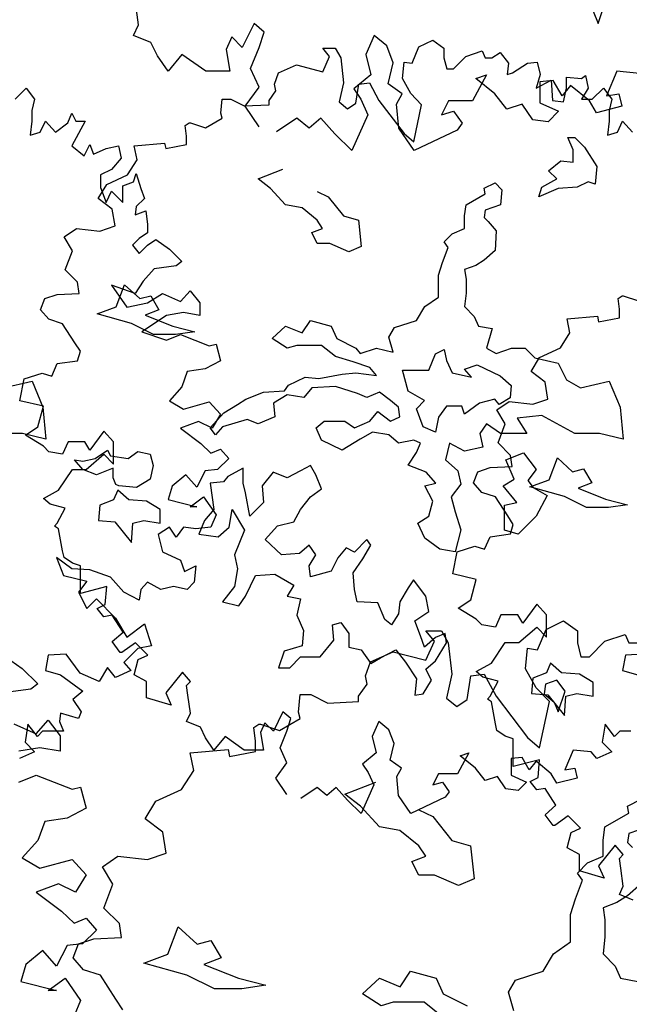
# Model space of a CAD drawing. Units: metres. Extents: x 1761 to 2047, y 612 to 799.
# Drawn here: x 1854 to 1860, y 621 to 631 of the extents above; entities that cross this region are included whole.
import ezdxf

# ---------------------------------------------------------------- set-up
doc = ezdxf.new("R2010")
doc.units = ezdxf.units.M
for name, color, linetype in [('BLUE', 5, 'Continuous'), ('G', 76, 'Continuous'), ('G1', 112, 'Continuous')]:
    doc.layers.add(name, color=color, linetype=linetype)

# ---------------------------------------------------------------- blocks, each defined once
blk = doc.blocks.new('TREE-2')
at = {"layer": 'G1'}
for p, q in [((6.231, 0.158), (6.412, 0.246)), ((6.412, 0.246), (6.557, 0.143)), ((4.981, 0.143), (5.142, 0.143)), ((5.069, 0.034), (4.981, 0.143)), ((5.142, 0.143), (5.214, 0.018)), ((6.142, -0.054), (6.231, 0.158)), ((6.557, 0.143), (6.557, 0.018)), ((6.842, 0.034), (7.055, 0.106)), ((7.055, 0.106), (7.091, 0.018)), ((4.981, -0.163), (5.069, 0.034)), ((5.214, 0.018), (5.251, -0.309)), ((6.557, 0.018), (6.593, -0.127)), ((6.682, -0.127), (6.842, 0.034)), ((7.091, 0.018), (7.179, 0.018)), ((4.405, -0.179), (4.639, -0.075)), ((4.639, -0.075), (4.981, -0.163)), ((6.018, -0.252), (6.039, -0.039)), ((6.039, -0.039), (6.142, -0.054)), ((4.354, -0.324), (4.405, -0.179)), ((6.593, -0.127), (6.682, -0.127)), ((6.127, -0.449), (6.018, -0.252)), ((4.369, -0.412), (4.354, -0.324)), ((5.251, -0.309), (5.194, -0.558)), ((5.411, -0.573), (5.448, -0.324)), ((5.448, -0.324), (5.588, -0.309)), ((5.588, -0.309), (5.712, -0.537)), ((4.281, -0.537), (4.369, -0.412)), ((6.267, -0.594), (6.127, -0.449)), ((3.654, -0.703), (3.674, -0.521)), ((3.674, -0.521), (3.783, -0.521)), ((3.783, -0.521), (3.96, -0.609)), ((3.96, -0.609), (4.281, -0.594)), ((4.281, -0.594), (4.281, -0.537)), ((5.194, -0.558), (5.302, -0.646)), ((5.302, -0.646), (5.411, -0.573)), ((5.712, -0.537), (6.039, -0.967)), ((6.163, -1.076), (6.267, -0.594)), ((3.674, -0.77), (3.654, -0.703)), ((3.457, -0.895), (3.674, -0.77)), ((3.192, -0.864), (3.244, -0.827)), ((3.208, -1.004), (3.192, -0.864)), ((3.244, -0.827), (3.26, -0.827)), ((3.26, -0.827), (3.457, -0.895)), ((3.208, -1.113), (3.208, -1.004)), ((6.039, -0.967), (6.163, -1.076)), ((2.529, -1.128), (2.923, -1.092)), ((2.923, -1.092), (2.938, -1.164)), ((2.938, -1.164), (3.208, -1.113)), ((2.565, -1.31), (2.529, -1.128)), ((2.44, -1.507), (2.565, -1.31)), ((4.139, -1.558), (4.461, -1.433)), ((2.171, -1.631), (2.44, -1.507)), ((2.062, -1.813), (2.171, -1.631)), ((4.3, -1.683), (4.139, -1.558)), ((7.079, -1.68), (7.222, -1.61)), ((4.498, -1.896), (4.3, -1.683)), ((4.909, -1.72), (5.053, -1.79)), ((7.094, -1.753), (7.079, -1.68)), ((2.243, -1.953), (2.062, -1.813)), ((5.053, -1.79), (5.251, -2.04)), ((6.844, -1.896), (7.094, -1.753)), ((4.711, -1.933), (4.498, -1.896)), ((4.909, -2.095), (4.711, -1.933)), ((6.826, -2.04), (6.844, -1.896)), ((7.292, -1.896), (7.094, -1.966)), ((2.28, -2.171), (2.243, -1.953)), ((5.251, -2.04), (5.446, -2.095)), ((6.826, -2.201), (6.826, -2.04)), ((7.094, -1.966), (7.079, -2.058)), ((4.979, -2.201), (4.909, -2.095)), ((5.446, -2.095), (5.482, -2.436)), ((7.079, -2.058), (7.13, -2.11)), ((1.616, -2.311), (1.777, -2.202)), ((1.777, -2.202), (2.083, -2.238)), ((2.083, -2.238), (2.28, -2.171)), ((4.836, -2.256), (4.979, -2.201)), ((6.664, -2.271), (6.826, -2.201)), ((1.725, -2.492), (1.616, -2.311)), ((4.909, -2.399), (4.836, -2.256)), ((6.558, -2.378), (6.664, -2.271)), ((10.316, -2.347), (10.492, -2.472)), ((5.071, -2.399), (4.909, -2.399)), ((5.321, -2.506), (5.071, -2.399)), ((5.482, -2.436), (5.321, -2.506)), ((6.539, -2.646), (6.612, -2.451)), ((6.612, -2.451), (6.558, -2.378)), ((1.632, -2.741), (1.725, -2.492)), ((7.222, -2.488), (7.079, -2.613)), ((10.492, -2.472), (10.653, -2.632)), ((6.487, -2.808), (6.539, -2.646)), ((7.079, -2.613), (6.969, -2.683)), ((10.653, -2.632), (10.581, -2.689)), ((1.792, -2.902), (1.632, -2.741)), ((6.969, -2.683), (6.826, -2.738)), ((6.826, -2.738), (6.844, -2.863)), ((10.581, -2.689), (10.295, -2.726)), ((6.487, -3.094), (6.487, -2.808)), ((6.844, -2.863), (6.844, -3.042)), ((1.813, -3.047), (1.792, -2.902)), ((2.295, -3.222), (2.402, -2.936)), ((2.402, -2.936), (2.6, -3.116)), ((1.367, -3.115), (1.528, -3.063)), ((1.528, -3.063), (1.813, -3.047)), ((6.844, -3.042), (6.826, -3.219)), ((10.404, -3.047), (10.638, -3.151)), ((10.638, -3.151), (10.762, -3.011)), ((10.762, -3.011), (10.887, -3.172)), ((1.31, -3.26), (1.367, -3.115)), ((2.6, -3.116), (2.743, -3.079)), ((2.743, -3.079), (2.85, -3.259)), ((6.308, -3.219), (6.487, -3.094)), ((10.887, -3.172), (10.887, -3.333)), ((1.419, -3.384), (1.31, -3.26)), ((2.046, -3.314), (2.295, -3.222)), ((2.85, -3.259), (2.67, -3.329)), ((6.201, -3.399), (6.308, -3.219)), ((6.826, -3.219), (6.951, -3.347)), ((2.493, -3.439), (2.046, -3.314)), ((2.67, -3.329), (3.03, -3.472)), ((6.951, -3.347), (7.005, -3.472)), ((10.674, -3.296), (10.456, -3.333)), ((10.887, -3.333), (10.674, -3.296)), ((1.595, -3.441), (1.419, -3.384)), ((1.756, -3.69), (1.595, -3.441)), ((2.78, -3.582), (2.493, -3.439)), ((3.03, -3.472), (3.316, -3.545)), ((4.321, -3.634), (4.498, -3.472)), ((4.498, -3.472), (4.714, -3.561)), ((4.714, -3.561), (4.821, -3.399)), ((4.821, -3.399), (5.089, -3.472)), ((5.089, -3.472), (5.162, -3.634)), ((5.915, -3.49), (6.201, -3.399)), ((7.005, -3.472), (7.185, -3.506)), ((3.066, -3.582), (2.78, -3.582)), ((3.316, -3.545), (3.066, -3.582)), ((5.842, -3.615), (5.915, -3.49)), ((10.456, -3.654), (10.638, -3.582)), ((10.638, -3.582), (11.011, -3.727)), ((4.516, -3.759), (4.321, -3.634)), ((5.162, -3.634), (5.412, -3.759)), ((5.896, -3.81), (5.842, -3.615)), ((1.829, -3.799), (1.756, -3.69)), ((4.641, -3.722), (4.516, -3.759)), ((4.964, -3.722), (4.641, -3.722)), ((5.144, -3.865), (4.964, -3.722)), ((11.011, -3.727), (11.099, -3.706)), ((11.099, -3.706), (11.156, -3.924)), ((11.156, -3.924), (10.959, -4.028)), ((10.726, -4.064), (10.653, -4.261)), ((10.959, -4.028), (10.726, -4.064)), ((10.653, -4.261), (10.492, -4.443)), ((10.492, -4.443), (10.674, -4.551)), ((10.674, -4.551), (11.011, -4.458)), ((11.011, -4.458), (11.156, -4.619)), ((11.156, -4.619), (11.047, -4.8)), ((10.871, -4.712), (10.638, -4.8)), ((10.638, -4.8), (10.902, -4.998)), ((11.047, -4.8), (10.871, -4.712)), ((10.902, -4.998), (11.032, -5.122)), ((11.032, -5.122), (11.156, -5.07)), ((11.156, -5.07), (11.265, -5.195)), ((11.265, -5.195), (11.12, -5.335)), ((10.705, -5.407), (10.529, -5.553)), ((10.85, -5.568), (10.705, -5.407)), ((10.959, -5.355), (10.85, -5.568)), ((11.12, -5.335), (10.959, -5.355)), ((10.529, -5.553), (10.477, -5.729)), ((10.477, -5.729), (10.85, -5.822)), ((10.762, -5.822), (10.938, -5.693)), ((10.938, -5.693), (11.099, -5.926)), ((10.85, -5.822), (10.762, -5.822)), ((11.099, -5.926), (11.032, -6.087)), ((3.26, -8.504), (3.229, -8.271)), ((8.041, -8.489), (8.133, -8.218)), ((7.989, -8.361), (8.041, -8.489)), ((4.463, -8.488), (4.338, -8.737)), ((4.566, -8.577), (4.463, -8.488)), ((3.208, -8.613), (3.26, -8.504)), ((4.514, -8.737), (4.566, -8.577)), ((3.389, -8.685), (3.208, -8.613)), ((3.457, -8.826), (3.389, -8.685)), ((4.229, -8.628), (4.172, -8.758)), ((4.338, -8.737), (4.229, -8.628)), ((5.712, -8.613), (5.624, -8.81)), ((5.842, -8.722), (5.712, -8.613)), ((4.172, -8.758), (4.208, -8.986)), ((4.426, -8.955), (4.514, -8.737)), ((5.909, -8.898), (5.842, -8.722)), ((3.566, -8.986), (3.457, -8.826)), ((3.711, -8.81), (3.566, -8.986)), ((3.96, -8.986), (3.711, -8.81)), ((5.624, -8.81), (5.676, -9.023)), ((5.857, -9.116), (5.909, -8.898)), ((4.208, -8.986), (3.96, -8.986)), ((4.514, -9.152), (4.426, -8.955)), ((8.237, -8.986), (8.128, -9.24)), ((8.47, -9.007), (8.237, -8.986)), ((5.676, -9.023), (5.499, -9.168)), ((6.002, -9.22), (5.857, -9.116)), ((6.879, -9.023), (6.733, -9.292)), ((6.77, -9.059), (6.879, -9.023)), ((6.967, -9.22), (6.77, -9.059)), ((7.573, -9.08), (7.433, -9.095)), ((7.433, -9.095), (7.433, -9.313)), ((7.667, -9.24), (7.573, -9.08)), ((4.369, -9.349), (4.514, -9.152)), ((5.499, -9.168), (5.572, -9.277)), ((7.755, -9.132), (7.667, -9.24)), ((7.952, -9.292), (7.755, -9.132)), ((5.572, -9.277), (5.645, -9.438)), ((5.945, -9.329), (6.002, -9.22)), ((6.485, -9.292), (6.412, -9.438)), ((6.733, -9.292), (6.485, -9.292)), ((7.091, -9.381), (6.967, -9.22)), ((7.433, -9.313), (7.63, -9.401)), ((8.024, -9.417), (7.952, -9.292)), ((8.128, -9.24), (8.258, -9.22)), ((8.258, -9.22), (8.289, -9.349)), ((4.514, -9.562), (4.369, -9.349)), ((5.966, -9.578), (5.945, -9.329)), ((6.412, -9.438), (6.536, -9.401)), ((6.536, -9.401), (6.625, -9.526)), ((7.252, -9.329), (7.091, -9.381)), ((7.361, -9.489), (7.252, -9.329)), ((7.63, -9.401), (7.522, -9.51)), ((8.289, -9.349), (8.024, -9.417)), ((4.908, -9.474), (4.696, -9.614)), ((5.033, -9.578), (4.908, -9.474)), ((5.157, -9.474), (5.033, -9.578)), ((5.302, -9.635), (5.157, -9.474)), ((5.645, -9.438), (5.479, -9.811)), ((6.625, -9.526), (6.573, -9.598)), ((7.522, -9.51), (7.361, -9.489)), ((6.127, -9.811), (5.966, -9.578)), ((6.573, -9.598), (6.127, -9.811)), ((5.479, -9.811), (5.302, -9.635))]:
    blk.add_line(p, q, dxfattribs=at)

msp = doc.modelspace()

# ---------------------------------------------------------------- linework, layer by layer
at = {"layer": 'G'}
for p, q in [((1857.942, 630.831), (1858.087, 630.901)), ((1858.087, 630.901), (1858.203, 630.818)), ((1856.942, 630.818), (1857.071, 630.818)), ((1857.013, 630.731), (1856.942, 630.818)), ((1857.071, 630.818), (1857.129, 630.719)), ((1857.872, 630.661), (1857.942, 630.831)), ((1858.203, 630.818), (1858.203, 630.719)), ((1858.432, 630.731), (1858.602, 630.789)), ((1858.602, 630.789), (1858.631, 630.719)), ((1858.701, 630.719), (1858.788, 630.773)), ((1858.788, 630.773), (1858.875, 630.661)), ((1856.942, 630.573), (1857.013, 630.731)), ((1857.129, 630.719), (1857.158, 630.457)), ((1857.772, 630.503), (1857.789, 630.673)), ((1857.789, 630.673), (1857.872, 630.661)), ((1858.203, 630.719), (1858.232, 630.602)), ((1858.303, 630.602), (1858.432, 630.731)), ((1858.631, 630.719), (1858.701, 630.719)), ((1858.875, 630.661), (1858.859, 630.544)), ((1858.917, 630.561), (1859.074, 630.661)), ((1859.074, 630.661), (1859.174, 630.673)), ((1859.174, 630.673), (1859.203, 630.544)), ((1856.441, 630.445), (1856.482, 630.561)), ((1856.482, 630.561), (1856.669, 630.644)), ((1856.669, 630.644), (1856.942, 630.573)), ((1858.232, 630.602), (1858.303, 630.602)), ((1858.859, 630.544), (1858.917, 630.561)), ((1856.453, 630.374), (1856.441, 630.445)), ((1857.158, 630.457), (1857.113, 630.258)), ((1857.287, 630.246), (1857.316, 630.445)), ((1857.316, 630.445), (1857.428, 630.457)), ((1857.428, 630.457), (1857.527, 630.275)), ((1857.859, 630.345), (1857.772, 630.503)), ((1859.203, 630.544), (1859.162, 630.403)), ((1859.162, 630.403), (1859.319, 630.486)), ((1859.319, 630.486), (1859.332, 630.275)), ((1859.477, 630.515), (1859.634, 630.503)), ((1859.477, 630.403), (1859.477, 630.515)), ((1859.634, 630.503), (1859.676, 630.532)), ((1859.676, 630.532), (1859.705, 630.403)), ((1853.741, 630.287), (1853.857, 630.403)), ((1853.857, 630.403), (1853.944, 630.287)), ((1856.383, 630.275), (1856.453, 630.374)), ((1857.971, 630.229), (1857.859, 630.345)), ((1859.448, 630.258), (1859.477, 630.403)), ((1859.705, 630.403), (1859.634, 630.287)), ((1859.746, 630.287), (1859.863, 630.403)), ((1859.863, 630.403), (1859.95, 630.287)), ((1853.944, 630.287), (1853.915, 630.171)), ((1855.881, 630.142), (1855.897, 630.287)), ((1855.897, 630.287), (1855.984, 630.287)), ((1855.984, 630.287), (1856.125, 630.217)), ((1856.383, 630.229), (1856.383, 630.275)), ((1857.113, 630.258), (1857.2, 630.188)), ((1857.2, 630.188), (1857.287, 630.246)), ((1857.527, 630.275), (1857.789, 629.93)), ((1859.332, 630.275), (1859.448, 630.258)), ((1859.634, 630.287), (1859.746, 630.287)), ((1859.95, 630.287), (1859.921, 630.171)), ((1853.915, 630.171), (1853.915, 630.059)), ((1854.289, 630.042), (1854.33, 630.142)), ((1854.33, 630.142), (1854.372, 630.059)), ((1855.897, 630.088), (1855.881, 630.142)), ((1856.125, 630.217), (1856.383, 630.229)), ((1857.888, 629.843), (1857.971, 630.229)), ((1859.921, 630.171), (1859.921, 630.059)), ((1853.915, 630.059), (1853.899, 629.914)), ((1854.003, 629.943), (1854.056, 630.059)), ((1854.056, 630.059), (1854.16, 629.943)), ((1854.16, 629.943), (1854.289, 630.042)), ((1854.372, 630.059), (1854.471, 630.059)), ((1854.471, 630.059), (1854.401, 629.93)), ((1855.511, 630.013), (1855.553, 630.042)), ((1855.553, 630.042), (1855.565, 630.042)), ((1855.565, 630.042), (1855.723, 629.988)), ((1855.723, 629.988), (1855.897, 630.088)), ((1859.921, 630.059), (1859.904, 629.914)), ((1860.008, 629.943), (1860.062, 630.059)), ((1860.062, 630.059), (1860.165, 629.943)), ((1853.899, 629.914), (1854.003, 629.943)), ((1855.524, 629.901), (1855.511, 630.013)), ((1859.904, 629.914), (1860.008, 629.943)), ((1854.401, 629.93), (1854.33, 629.802)), ((1854.981, 629.802), (1855.296, 629.831)), ((1855.296, 629.831), (1855.308, 629.773)), ((1855.524, 629.814), (1855.524, 629.901)), ((1857.789, 629.93), (1857.888, 629.843)), ((1859.491, 629.887), (1859.564, 629.887)), ((1859.549, 629.76), (1859.491, 629.887)), ((1859.564, 629.887), (1859.664, 629.787)), ((1854.33, 629.802), (1854.459, 629.698)), ((1854.459, 629.698), (1854.517, 629.814)), ((1854.517, 629.814), (1854.558, 629.714)), ((1854.558, 629.714), (1854.687, 629.773)), ((1854.687, 629.773), (1854.816, 629.802)), ((1854.816, 629.802), (1854.845, 629.673)), ((1855.01, 629.656), (1854.981, 629.802)), ((1855.308, 629.773), (1855.524, 629.814)), ((1859.549, 629.631), (1859.549, 629.76)), ((1859.664, 629.787), (1859.793, 629.587)), ((1854.845, 629.673), (1854.745, 629.557)), ((1854.91, 629.499), (1855.01, 629.656)), ((1859.291, 629.543), (1859.42, 629.645)), ((1859.42, 629.645), (1859.549, 629.631)), ((1854.745, 629.557), (1854.629, 629.499)), ((1856.269, 629.458), (1856.527, 629.558)), ((1859.376, 629.458), (1859.291, 629.543)), ((1859.793, 629.587), (1859.778, 629.402)), ((1854.629, 629.499), (1854.629, 629.37)), ((1854.694, 629.399), (1854.91, 629.499)), ((1854.861, 629.387), (1854.973, 629.428)), ((1854.973, 629.428), (1855.002, 629.515)), ((1855.002, 629.515), (1855.048, 629.358)), ((1856.398, 629.358), (1856.269, 629.458)), ((1859.22, 629.372), (1859.376, 629.458)), ((1859.705, 629.428), (1859.59, 629.372)), ((1859.778, 629.402), (1859.705, 629.428)), ((1854.607, 629.254), (1854.694, 629.399)), ((1854.629, 629.37), (1854.687, 629.212)), ((1854.687, 629.212), (1854.745, 629.329)), ((1854.745, 629.329), (1854.861, 629.212)), ((1854.861, 629.212), (1854.861, 629.387)), ((1855.048, 629.358), (1855.089, 629.254)), ((1856.556, 629.187), (1856.398, 629.358)), ((1856.885, 629.328), (1857, 629.272)), ((1858.62, 629.36), (1858.735, 629.416)), ((1858.633, 629.302), (1858.62, 629.36)), ((1858.735, 629.416), (1858.806, 629.345)), ((1858.806, 629.345), (1858.791, 629.187)), ((1859.191, 629.272), (1859.22, 629.372)), ((1859.391, 629.358), (1859.191, 629.272)), ((1859.59, 629.372), (1859.391, 629.358)), ((1854.752, 629.142), (1854.607, 629.254)), ((1855.089, 629.254), (1855.002, 629.171)), ((1857, 629.272), (1857.158, 629.072)), ((1858.433, 629.187), (1858.633, 629.302)), ((1854.781, 628.968), (1854.752, 629.142)), ((1855.002, 629.171), (1854.99, 629.084)), ((1854.99, 629.084), (1855.102, 629.125)), ((1855.102, 629.125), (1855.118, 628.984)), ((1856.727, 629.158), (1856.556, 629.187)), ((1856.885, 629.029), (1856.727, 629.158)), ((1858.418, 629.072), (1858.433, 629.187)), ((1858.633, 629.131), (1858.62, 629.058)), ((1858.791, 629.187), (1858.633, 629.131)), ((1856.941, 628.943), (1856.885, 629.029)), ((1857.158, 629.072), (1857.314, 629.029)), ((1857.314, 629.029), (1857.343, 628.755)), ((1858.418, 628.943), (1858.418, 629.072)), ((1858.62, 629.058), (1858.662, 629.016)), ((1858.662, 629.016), (1858.747, 628.916)), ((1854.251, 628.856), (1854.379, 628.943)), ((1854.379, 628.943), (1854.624, 628.914)), ((1854.624, 628.914), (1854.781, 628.968)), ((1855.118, 628.984), (1855.118, 628.897)), ((1856.827, 628.899), (1856.941, 628.943)), ((1858.289, 628.887), (1858.418, 628.943)), ((1858.747, 628.916), (1858.735, 628.714)), ((1854.338, 628.71), (1854.251, 628.856)), ((1855.031, 628.839), (1854.961, 628.768)), ((1855.118, 628.897), (1855.031, 628.839)), ((1855.118, 628.768), (1855.205, 628.826)), ((1855.205, 628.826), (1855.346, 628.727)), ((1856.885, 628.785), (1856.827, 628.899)), ((1858.204, 628.802), (1858.289, 628.887)), ((1854.263, 628.511), (1854.338, 628.71)), ((1854.961, 628.768), (1855.031, 628.681)), ((1855.031, 628.681), (1855.118, 628.768)), ((1855.346, 628.727), (1855.475, 628.598)), ((1857.014, 628.785), (1856.885, 628.785)), ((1857.214, 628.699), (1857.014, 628.785)), ((1857.343, 628.755), (1857.214, 628.699)), ((1858.189, 628.587), (1858.248, 628.743)), ((1858.248, 628.743), (1858.204, 628.802)), ((1858.735, 628.714), (1858.62, 628.614)), ((1858.62, 628.614), (1858.533, 628.558)), ((1854.392, 628.382), (1854.263, 628.511)), ((1855.189, 628.524), (1855.073, 628.395)), ((1855.417, 628.553), (1855.189, 628.524)), ((1855.475, 628.598), (1855.417, 628.553)), ((1858.148, 628.458), (1858.189, 628.587)), ((1858.533, 628.558), (1858.418, 628.514)), ((1858.418, 628.514), (1858.433, 628.414)), ((1855.073, 628.395), (1854.99, 628.266)), ((1858.148, 628.229), (1858.148, 628.458)), ((1858.433, 628.414), (1858.433, 628.27)), ((1854.408, 628.266), (1854.392, 628.382)), ((1854.745, 628.353), (1854.903, 628.125)), ((1854.99, 628.266), (1854.745, 628.353)), ((1854.794, 628.126), (1854.879, 628.356)), ((1854.879, 628.356), (1855.038, 628.212)), ((1855.463, 628.183), (1855.562, 628.295)), ((1855.562, 628.295), (1855.662, 628.167)), ((1854.006, 628.096), (1854.051, 628.212)), ((1854.051, 628.212), (1854.18, 628.254)), ((1854.18, 628.254), (1854.408, 628.266)), ((1855.038, 628.212), (1855.152, 628.241)), ((1855.118, 628.167), (1855.276, 628.266)), ((1855.152, 628.241), (1855.238, 628.097)), ((1855.276, 628.266), (1855.463, 628.183)), ((1858.004, 628.129), (1858.148, 628.229)), ((1858.433, 628.27), (1858.418, 628.129)), ((1860.015, 628.213), (1860.057, 628.242)), ((1860.028, 628.101), (1860.015, 628.213)), ((1860.057, 628.242), (1860.069, 628.242)), ((1860.069, 628.242), (1860.227, 628.188)), ((1854.093, 627.997), (1854.006, 628.096)), ((1854.594, 628.053), (1854.794, 628.126)), ((1854.903, 628.125), (1855.118, 628.167)), ((1855.238, 628.097), (1855.094, 628.041)), ((1855.662, 628.167), (1855.662, 628.038)), ((1857.919, 627.985), (1858.004, 628.129)), ((1858.418, 628.129), (1858.518, 628.026)), ((1860.028, 628.014), (1860.028, 628.101)), ((1854.234, 627.951), (1854.093, 627.997)), ((1854.952, 627.953), (1854.594, 628.053)), ((1855.317, 628.038), (1855.06, 627.868)), ((1855.094, 628.041), (1855.381, 627.926)), ((1855.492, 628.067), (1855.317, 628.038)), ((1855.662, 628.038), (1855.492, 628.067)), ((1856.729, 627.856), (1856.814, 627.985)), ((1856.814, 627.985), (1857.029, 627.926)), ((1857.689, 627.912), (1857.919, 627.985)), ((1858.518, 628.026), (1858.562, 627.926)), ((1859.484, 628.001), (1859.8, 628.031)), ((1859.513, 627.856), (1859.484, 628.001)), ((1859.8, 628.031), (1859.812, 627.972)), ((1859.812, 627.972), (1860.028, 628.014)), ((1854.363, 627.752), (1854.234, 627.951)), ((1855.181, 627.839), (1854.952, 627.953)), ((1855.381, 627.926), (1855.61, 627.868)), ((1856.415, 627.797), (1856.556, 627.926)), ((1856.556, 627.926), (1856.729, 627.856)), ((1857.029, 627.926), (1857.087, 627.797)), ((1857.631, 627.812), (1857.689, 627.912)), ((1858.562, 627.926), (1858.706, 627.9)), ((1858.706, 627.9), (1858.647, 627.697)), ((1855.06, 627.868), (1855.317, 627.781)), ((1855.411, 627.839), (1855.181, 627.839)), ((1855.317, 627.781), (1855.463, 627.839)), ((1855.61, 627.868), (1855.411, 627.839)), ((1855.463, 627.839), (1855.761, 627.723)), ((1856.571, 627.697), (1856.415, 627.797)), ((1857.087, 627.797), (1857.287, 627.697)), ((1857.675, 627.656), (1857.631, 627.812)), ((1859.414, 627.699), (1859.513, 627.856)), ((1854.421, 627.665), (1854.363, 627.752)), ((1855.761, 627.723), (1855.832, 627.739)), ((1855.832, 627.739), (1855.877, 627.565)), ((1856.671, 627.726), (1856.571, 627.697)), ((1856.929, 627.726), (1856.671, 627.726)), ((1857.073, 627.612), (1856.929, 627.726)), ((1857.287, 627.697), (1857.331, 627.641)), ((1857.331, 627.641), (1857.502, 627.697)), ((1857.502, 627.697), (1857.675, 627.656)), ((1858.116, 627.639), (1858.204, 627.683)), ((1858.204, 627.683), (1858.23, 627.568)), ((1858.647, 627.697), (1858.747, 627.641)), ((1858.747, 627.641), (1858.906, 627.697)), ((1858.906, 627.697), (1859.049, 627.697)), ((1859.049, 627.697), (1859.149, 627.597)), ((1859.198, 627.599), (1859.414, 627.699)), ((1854.392, 627.565), (1854.421, 627.665)), ((1857.258, 627.556), (1857.073, 627.612)), ((1858.045, 627.468), (1858.116, 627.639)), ((1859.111, 627.454), (1859.198, 627.599)), ((1859.149, 627.597), (1859.393, 627.541)), ((1854.122, 627.407), (1854.18, 627.536)), ((1854.18, 627.536), (1854.392, 627.565)), ((1855.72, 627.482), (1855.533, 627.453)), ((1855.877, 627.565), (1855.72, 627.482)), ((1857.431, 627.497), (1857.258, 627.556)), ((1857.502, 627.412), (1857.431, 627.497)), ((1858.23, 627.568), (1858.289, 627.439)), ((1858.418, 627.48), (1858.547, 627.524)), ((1858.489, 627.395), (1858.418, 627.48)), ((1858.547, 627.524), (1858.789, 627.409)), ((1859.393, 627.541), (1859.478, 627.368)), ((1853.79, 627.15), (1853.836, 627.378)), ((1853.836, 627.378), (1854.022, 627.436)), ((1854.022, 627.436), (1854.122, 627.407)), ((1855.533, 627.453), (1855.475, 627.295)), ((1856.585, 627.312), (1856.758, 627.397)), ((1856.758, 627.397), (1856.9, 627.383)), ((1856.9, 627.383), (1857.143, 627.427)), ((1857.143, 627.427), (1857.287, 627.441)), ((1857.287, 627.441), (1857.502, 627.412)), ((1857.772, 627.468), (1858.045, 627.468)), ((1857.831, 627.251), (1857.772, 627.468)), ((1858.289, 627.439), (1858.489, 627.395)), ((1858.789, 627.409), (1858.903, 627.31)), ((1859.256, 627.342), (1859.111, 627.454)), ((1853.617, 627.283), (1853.917, 627.353)), ((1853.917, 627.353), (1854.031, 627.083)), ((1855.475, 627.295), (1855.346, 627.15)), ((1856.544, 627.253), (1856.585, 627.312)), ((1856.829, 627.283), (1856.744, 627.183)), ((1857.073, 627.297), (1856.829, 627.283)), ((1857.302, 627.224), (1857.073, 627.297)), ((1858.903, 627.31), (1858.891, 627.18)), ((1859.285, 627.167), (1859.256, 627.342)), ((1859.478, 627.368), (1859.622, 627.283)), ((1859.622, 627.283), (1859.922, 627.353)), ((1859.922, 627.353), (1860.037, 627.083)), ((1856.056, 627.11), (1856.142, 627.168)), ((1856.142, 627.168), (1856.327, 627.239)), ((1856.327, 627.239), (1856.544, 627.253)), ((1856.571, 627.212), (1856.429, 627.124)), ((1856.744, 627.183), (1856.571, 627.212)), ((1857.402, 627.183), (1857.302, 627.224)), ((1857.531, 627.239), (1857.402, 627.183)), ((1857.646, 627.153), (1857.531, 627.239)), ((1858.001, 627.151), (1857.831, 627.251)), ((1858.733, 627.166), (1858.574, 627.124)), ((1858.776, 627.11), (1858.733, 627.166)), ((1858.891, 627.18), (1858.776, 627.11)), ((1859.128, 627.113), (1859.285, 627.167)), ((1854.035, 627.092), (1853.79, 627.15)), ((1853.977, 626.88), (1854.035, 627.092)), ((1854.031, 627.083), (1854.061, 626.751)), ((1855.346, 627.15), (1855.492, 627.063)), ((1855.492, 627.063), (1855.761, 627.138)), ((1855.761, 627.138), (1855.877, 627.009)), ((1855.913, 627.024), (1856.056, 627.11)), ((1856.429, 627.124), (1856.442, 626.983)), ((1857.731, 627.083), (1857.646, 627.153)), ((1857.745, 626.983), (1857.731, 627.083)), ((1857.916, 627.066), (1858.001, 627.151)), ((1857.987, 626.88), (1857.916, 627.066)), ((1858.23, 627.095), (1858.145, 626.98)), ((1858.389, 627.095), (1858.23, 627.095)), ((1858.418, 627.01), (1858.389, 627.095)), ((1858.574, 627.124), (1858.418, 627.01)), ((1858.754, 627.055), (1858.883, 627.143)), ((1858.883, 627.143), (1859.128, 627.113)), ((1860.037, 627.083), (1860.066, 626.751)), ((1855.769, 626.868), (1855.913, 627.024)), ((1855.877, 627.009), (1855.79, 626.864)), ((1856.442, 626.983), (1856.271, 626.91)), ((1857.431, 626.939), (1857.516, 627.039)), ((1857.516, 627.039), (1857.646, 626.939)), ((1857.646, 626.939), (1857.745, 626.983)), ((1858.145, 626.98), (1858.116, 626.822)), ((1858.841, 626.91), (1858.754, 627.055)), ((1859.22, 626.995), (1858.964, 626.968)), ((1858.964, 626.968), (1859.064, 626.81)), ((1859.564, 626.81), (1859.22, 626.995)), ((1853.848, 626.793), (1853.977, 626.88)), ((1855.649, 626.934), (1855.463, 626.864)), ((1855.463, 626.864), (1855.674, 626.706)), ((1855.79, 626.864), (1855.649, 626.934)), ((1855.827, 626.795), (1855.769, 626.868)), ((1855.898, 626.88), (1855.827, 626.795)), ((1856.156, 626.954), (1855.898, 626.88)), ((1856.271, 626.91), (1856.156, 626.954)), ((1856.873, 626.868), (1856.958, 626.939)), ((1856.929, 626.739), (1856.873, 626.868)), ((1856.958, 626.939), (1857.173, 626.939)), ((1857.173, 626.939), (1857.273, 626.868)), ((1857.273, 626.868), (1857.431, 626.939)), ((1858.116, 626.822), (1857.987, 626.88)), ((1858.647, 626.91), (1858.577, 626.81)), ((1858.791, 626.81), (1858.647, 626.91)), ((1858.767, 626.711), (1858.841, 626.91)), ((1853.817, 626.81), (1853.559, 626.81)), ((1854.061, 626.751), (1853.817, 626.81)), ((1854.035, 626.677), (1853.848, 626.793)), ((1854.665, 626.835), (1854.52, 626.636)), ((1854.765, 626.723), (1854.665, 626.835)), ((1857.46, 626.824), (1857.331, 626.751)), ((1857.631, 626.795), (1857.46, 626.824)), ((1857.731, 626.71), (1857.631, 626.795)), ((1858.577, 626.81), (1858.606, 626.666)), ((1859.064, 626.81), (1858.791, 626.81)), ((1859.822, 626.81), (1859.564, 626.81)), ((1860.066, 626.751), (1859.822, 626.81)), ((1854.093, 626.619), (1854.035, 626.677)), ((1854.292, 626.723), (1854.234, 626.594)), ((1854.466, 626.723), (1854.292, 626.723)), ((1854.52, 626.636), (1854.466, 626.723)), ((1854.765, 626.49), (1854.765, 626.723)), ((1855.674, 626.706), (1855.778, 626.606)), ((1857.143, 626.637), (1856.929, 626.739)), ((1857.331, 626.751), (1857.143, 626.637)), ((1857.889, 626.739), (1857.731, 626.71)), ((1857.96, 626.71), (1857.889, 626.739)), ((1857.919, 626.61), (1857.96, 626.71)), ((1858.262, 626.71), (1858.218, 626.537)), ((1858.418, 626.624), (1858.262, 626.71)), ((1858.606, 626.666), (1858.418, 626.624)), ((1858.895, 626.582), (1858.767, 626.711)), ((1854.234, 626.594), (1854.093, 626.619)), ((1854.479, 626.436), (1854.665, 626.594)), ((1854.575, 626.549), (1854.704, 626.637)), ((1854.665, 626.594), (1854.765, 626.49)), ((1854.704, 626.637), (1854.733, 626.578)), ((1854.733, 626.578), (1854.919, 626.549)), ((1854.919, 626.549), (1855.018, 626.622)), ((1855.018, 626.622), (1855.148, 626.593)), ((1855.148, 626.593), (1855.177, 626.478)), ((1855.778, 626.606), (1855.877, 626.648)), ((1855.877, 626.648), (1855.964, 626.548)), ((1857.831, 626.481), (1857.919, 626.61)), ((1858.847, 626.537), (1859.032, 626.607)), ((1858.912, 626.466), (1858.895, 626.582)), ((1859.032, 626.607), (1859.162, 626.434)), ((1859.298, 626.326), (1859.383, 626.555)), ((1859.383, 626.555), (1859.542, 626.412)), ((1854.446, 626.434), (1854.36, 626.537)), ((1854.36, 626.537), (1854.446, 626.522)), ((1854.446, 626.522), (1854.575, 626.549)), ((1854.76, 626.449), (1854.589, 626.378)), ((1854.76, 626.349), (1854.76, 626.449)), ((1855.177, 626.478), (1855.148, 626.334)), ((1855.964, 626.548), (1855.848, 626.436)), ((1856.113, 626.449), (1855.954, 626.363)), ((1856.113, 626.293), (1856.113, 626.449)), ((1856.814, 626.478), (1856.712, 626.422)), ((1856.871, 626.378), (1856.814, 626.478)), ((1858.018, 626.407), (1857.831, 626.481)), ((1858.218, 626.537), (1858.347, 626.422)), ((1858.555, 626.412), (1858.684, 626.454)), ((1858.684, 626.454), (1858.912, 626.466)), ((1858.932, 626.334), (1858.847, 626.537)), ((1854.192, 626.221), (1854.338, 626.436)), ((1854.338, 626.436), (1854.479, 626.436)), ((1854.589, 626.378), (1854.446, 626.434)), ((1854.789, 626.278), (1854.76, 626.349)), ((1855.517, 626.378), (1855.376, 626.262)), ((1855.633, 626.25), (1855.517, 626.378)), ((1855.72, 626.42), (1855.633, 626.25)), ((1855.848, 626.436), (1855.72, 626.42)), ((1855.954, 626.363), (1855.91, 626.307)), ((1856.427, 626.407), (1856.312, 626.264)), ((1856.571, 626.349), (1856.427, 626.407)), ((1856.712, 626.422), (1856.571, 626.349)), ((1856.929, 626.234), (1856.871, 626.378)), ((1858.118, 626.293), (1858.018, 626.407)), ((1858.347, 626.422), (1858.377, 626.281)), ((1858.51, 626.296), (1858.555, 626.412)), ((1859.162, 626.434), (1859.076, 626.32)), ((1859.542, 626.412), (1859.656, 626.441)), ((1859.656, 626.441), (1859.741, 626.297)), ((1854.819, 626.264), (1854.789, 626.278)), ((1855.004, 626.249), (1854.819, 626.264)), ((1855.148, 626.334), (1855.004, 626.249)), ((1855.376, 626.262), (1855.334, 626.121)), ((1855.91, 626.307), (1855.769, 626.293)), ((1855.769, 626.293), (1855.81, 626.02)), ((1856.139, 626.193), (1856.113, 626.293)), ((1856.312, 626.264), (1856.327, 626.09)), ((1858.004, 626.266), (1858.118, 626.293)), ((1858.089, 626.107), (1858.004, 626.266)), ((1858.377, 626.281), (1858.277, 626.151)), ((1858.597, 626.196), (1858.51, 626.296)), ((1858.818, 626.264), (1858.932, 626.334)), ((1858.962, 626.09), (1858.818, 626.264)), ((1859.076, 626.32), (1859.132, 626.249)), ((1859.098, 626.253), (1859.298, 626.326)), ((1859.456, 626.153), (1859.098, 626.253)), ((1859.132, 626.249), (1859.276, 626.164)), ((1859.741, 626.297), (1859.598, 626.241)), ((1854.035, 626.133), (1854.192, 626.221)), ((1854.809, 626.22), (1854.765, 626.12)), ((1854.923, 626.12), (1854.809, 626.22)), ((1855.562, 626.046), (1855.703, 626.15)), ((1855.703, 626.15), (1855.832, 625.963)), ((1856.183, 625.949), (1856.139, 626.193)), ((1856.712, 626.02), (1856.814, 626.149)), ((1856.814, 626.149), (1856.929, 626.234)), ((1858.277, 626.151), (1858.318, 625.993)), ((1858.738, 626.151), (1858.597, 626.196)), ((1858.866, 625.952), (1858.738, 626.151)), ((1859.276, 626.164), (1859.162, 625.949)), ((1859.685, 626.039), (1859.456, 626.153)), ((1859.598, 626.241), (1859.885, 626.126)), ((1854.105, 626.075), (1854.035, 626.133)), ((1854.263, 626.034), (1854.105, 626.075)), ((1854.623, 626.064), (1854.609, 625.905)), ((1854.765, 626.12), (1854.623, 626.064)), ((1855.108, 626.105), (1854.923, 626.12)), ((1855.252, 626.02), (1855.108, 626.105)), ((1855.334, 626.121), (1855.633, 626.046)), ((1855.633, 626.046), (1855.562, 626.046)), ((1856.327, 626.09), (1856.183, 625.949)), ((1858.045, 625.949), (1858.089, 626.107)), ((1858.833, 626.064), (1858.962, 626.09)), ((1858.833, 625.805), (1858.833, 626.064)), ((1859.885, 626.126), (1860.114, 626.068)), ((1860.114, 626.068), (1859.914, 626.039)), ((1854.18, 625.876), (1854.263, 626.034)), ((1855.252, 625.876), (1855.252, 626.02)), ((1855.81, 626.02), (1855.71, 625.905)), ((1855.832, 625.963), (1855.778, 625.835)), ((1855.969, 625.834), (1855.998, 626.02)), ((1855.998, 626.02), (1856.127, 625.805)), ((1856.641, 625.89), (1856.712, 626.02)), ((1857.931, 625.878), (1858.045, 625.949)), ((1858.318, 625.993), (1858.377, 625.808)), ((1858.924, 625.864), (1858.866, 625.952)), ((1859.162, 625.949), (1858.976, 625.761)), ((1859.914, 626.039), (1859.685, 626.039)), ((1854.151, 625.847), (1854.18, 625.876)), ((1854.192, 625.818), (1854.151, 625.847)), ((1854.609, 625.905), (1854.779, 625.89)), ((1854.779, 625.89), (1854.952, 625.676)), ((1854.952, 625.676), (1854.967, 625.876)), ((1854.967, 625.876), (1855.082, 625.905)), ((1855.082, 625.905), (1855.252, 625.876)), ((1855.346, 625.835), (1855.23, 625.76)), ((1855.417, 625.731), (1855.346, 625.835)), ((1855.492, 625.835), (1855.417, 625.731)), ((1855.62, 625.818), (1855.492, 625.835)), ((1855.778, 625.835), (1855.62, 625.818)), ((1855.71, 625.905), (1855.654, 625.761)), ((1855.854, 625.734), (1855.969, 625.834)), ((1856.342, 625.705), (1856.471, 625.849)), ((1856.471, 625.849), (1856.641, 625.89)), ((1858.004, 625.72), (1857.931, 625.878)), ((1858.895, 625.765), (1858.924, 625.864)), ((1854.234, 625.59), (1854.192, 625.818)), ((1855.23, 625.76), (1855.276, 625.577)), ((1855.654, 625.761), (1855.854, 625.734)), ((1856.127, 625.805), (1856.025, 625.547)), ((1858.377, 625.808), (1858.318, 625.578)), ((1858.626, 625.607), (1858.684, 625.736)), ((1858.684, 625.736), (1858.895, 625.765)), ((1858.976, 625.761), (1858.833, 625.805)), ((1856.512, 625.547), (1856.342, 625.705)), ((1856.8, 625.647), (1856.7, 625.561)), ((1856.871, 625.547), (1856.8, 625.647)), ((1857.399, 625.705), (1857.273, 625.576)), ((1857.358, 625.505), (1857.443, 625.647)), ((1857.443, 625.647), (1857.399, 625.705)), ((1858.16, 625.605), (1858.004, 625.72)), ((1858.34, 625.578), (1858.526, 625.636)), ((1858.526, 625.636), (1858.626, 625.607)), ((1854.251, 625.519), (1854.234, 625.59)), ((1855.276, 625.577), (1855.463, 625.49)), ((1856.025, 625.547), (1856.054, 625.403)), ((1856.7, 625.561), (1856.512, 625.547)), ((1856.8, 625.432), (1856.871, 625.547)), ((1857.185, 625.62), (1857.1, 625.517)), ((1857.273, 625.576), (1857.185, 625.62)), ((1858.318, 625.578), (1858.16, 625.605)), ((1858.294, 625.35), (1858.34, 625.578)), ((1854.173, 625.519), (1854.243, 625.333)), ((1854.33, 625.403), (1854.173, 625.519)), ((1854.338, 625.461), (1854.251, 625.519)), ((1854.421, 625.432), (1854.338, 625.461)), ((1854.421, 625.287), (1854.421, 625.432)), ((1855.463, 625.49), (1855.504, 625.374)), ((1855.504, 625.374), (1855.62, 625.432)), ((1855.62, 625.432), (1855.604, 625.262)), ((1856.814, 625.317), (1856.8, 625.432)), ((1857.1, 625.517), (1857.029, 625.376)), ((1857.258, 625.361), (1857.358, 625.505)), ((1854.243, 625.333), (1854.488, 625.274)), ((1854.517, 625.391), (1854.33, 625.403)), ((1854.733, 625.316), (1854.517, 625.391)), ((1856.054, 625.403), (1856.025, 625.218)), ((1856.139, 625.118), (1856.242, 625.332)), ((1856.242, 625.332), (1856.442, 625.347)), ((1856.442, 625.347), (1856.641, 625.232)), ((1857.029, 625.376), (1856.814, 625.317)), ((1857.273, 625.188), (1857.258, 625.361)), ((1858.539, 625.292), (1858.294, 625.35)), ((1854.488, 625.274), (1854.401, 625.158)), ((1854.421, 625.146), (1854.421, 625.287)), ((1854.874, 625.158), (1854.733, 625.316)), ((1855.118, 625.262), (1855.048, 625.187)), ((1855.259, 625.187), (1855.118, 625.262)), ((1855.604, 625.262), (1855.533, 625.187)), ((1856.641, 625.232), (1856.571, 625.118)), ((1857.887, 625.288), (1857.831, 625.203)), ((1858.016, 625.118), (1857.887, 625.288)), ((1858.481, 625.08), (1858.539, 625.292)), ((1854.401, 625.158), (1854.488, 624.988)), ((1854.694, 625.216), (1854.421, 625.146)), ((1854.678, 625.03), (1854.694, 625.216)), ((1855.031, 625.075), (1854.874, 625.158)), ((1855.048, 625.187), (1855.031, 625.075)), ((1855.388, 625.216), (1855.259, 625.187)), ((1855.533, 625.187), (1855.388, 625.216)), ((1856.025, 625.218), (1855.898, 625.059)), ((1856.069, 625.018), (1856.139, 625.118)), ((1856.571, 625.118), (1856.712, 625.088)), ((1857.299, 625.059), (1857.273, 625.188)), ((1857.831, 625.203), (1857.743, 625.059)), ((1858.045, 624.959), (1858.016, 625.118)), ((1854.488, 624.988), (1854.587, 625.088)), ((1854.587, 625.088), (1854.787, 624.889)), ((1854.595, 624.988), (1854.678, 625.03)), ((1855.898, 625.059), (1856.069, 625.018)), ((1856.712, 625.088), (1856.671, 624.918)), ((1857.514, 625.047), (1857.299, 625.059)), ((1857.587, 624.874), (1857.514, 625.047)), ((1857.743, 625.059), (1857.731, 624.932)), ((1858.352, 624.993), (1858.481, 625.08)), ((1859.169, 625.035), (1859.024, 624.835)), ((1859.269, 624.923), (1859.169, 625.035)), ((1854.665, 624.901), (1854.595, 624.988)), ((1854.752, 624.918), (1854.665, 624.901)), ((1854.864, 624.743), (1854.752, 624.918)), ((1856.671, 624.918), (1856.741, 624.759)), ((1857.731, 624.932), (1857.658, 624.818)), ((1857.901, 624.859), (1858.045, 624.959)), ((1858.539, 624.877), (1858.352, 624.993)), ((1858.796, 624.923), (1858.738, 624.794)), ((1858.97, 624.923), (1858.796, 624.923)), ((1859.024, 624.835), (1858.97, 624.923)), ((1859.269, 624.69), (1859.269, 624.923)), ((1854.787, 624.889), (1854.903, 624.689)), ((1854.903, 624.689), (1855.089, 624.83)), ((1855.089, 624.83), (1855.16, 624.602)), ((1857.044, 624.818), (1857.129, 624.844)), ((1857.056, 624.659), (1857.044, 624.818)), ((1857.129, 624.844), (1857.214, 624.73)), ((1857.658, 624.818), (1857.587, 624.874)), ((1857.96, 624.703), (1857.901, 624.859)), ((1858.597, 624.819), (1858.539, 624.877)), ((1858.738, 624.794), (1858.597, 624.819)), ((1854.752, 624.644), (1854.864, 624.743)), ((1856.741, 624.759), (1856.727, 624.601)), ((1857.214, 624.73), (1857.214, 624.588)), ((1858.216, 624.73), (1858.116, 624.688)), ((1858.23, 624.63), (1858.216, 624.73)), ((1858.983, 624.636), (1859.169, 624.794)), ((1859.169, 624.794), (1859.269, 624.69)), ((1854.835, 624.532), (1854.752, 624.644)), ((1854.993, 624.631), (1854.852, 624.532)), ((1855.122, 624.503), (1854.993, 624.631)), ((1856.914, 624.486), (1857.056, 624.659)), ((1858.001, 624.588), (1857.96, 624.703)), ((1858.116, 624.688), (1858.001, 624.588)), ((1858.116, 624.445), (1858.23, 624.63)), ((1858.696, 624.42), (1858.841, 624.636)), ((1858.841, 624.636), (1858.983, 624.636)), ((1854.086, 624.503), (1854.056, 624.345)), ((1854.272, 624.515), (1854.086, 624.503)), ((1854.417, 624.316), (1854.272, 624.515)), ((1854.852, 624.532), (1854.835, 624.532)), ((1855.019, 624.573), (1854.874, 624.428)), ((1855.16, 624.602), (1855.019, 624.573)), ((1855.022, 624.457), (1855.122, 624.503)), ((1856.541, 624.545), (1856.483, 624.371)), ((1856.727, 624.601), (1856.541, 624.545)), ((1857.214, 624.588), (1857.343, 624.559)), ((1857.343, 624.559), (1857.443, 624.415)), ((1857.543, 624.474), (1857.702, 624.559)), ((1857.702, 624.559), (1857.802, 624.43)), ((1860.091, 624.503), (1860.062, 624.345)), ((1860.277, 624.515), (1860.091, 624.503)), ((1854.874, 624.428), (1854.944, 624.345)), ((1854.981, 624.299), (1855.022, 624.457)), ((1856.598, 624.371), (1856.712, 624.486)), ((1856.712, 624.486), (1856.914, 624.486)), ((1857.443, 624.415), (1857.543, 624.474)), ((1857.802, 624.43), (1857.916, 624.257)), ((1858.016, 624.359), (1858.116, 624.445)), ((1858.539, 624.333), (1858.696, 624.42)), ((1859.312, 624.42), (1859.269, 624.32)), ((1859.427, 624.32), (1859.312, 624.42)), ((1854.056, 624.345), (1854.214, 624.299)), ((1854.214, 624.299), (1854.446, 624.129)), ((1854.616, 624.229), (1854.417, 624.316)), ((1854.704, 624.374), (1854.616, 624.229)), ((1854.787, 624.27), (1854.704, 624.374)), ((1854.944, 624.345), (1854.787, 624.27)), ((1855.109, 624.229), (1854.981, 624.299)), ((1855.482, 624.328), (1855.308, 624.113)), ((1855.565, 624.229), (1855.482, 624.328)), ((1856.483, 624.371), (1856.598, 624.371)), ((1858.075, 624.245), (1858.016, 624.359)), ((1858.609, 624.275), (1858.539, 624.333)), ((1859.269, 624.32), (1859.127, 624.263)), ((1859.612, 624.305), (1859.427, 624.32)), ((1859.756, 624.22), (1859.612, 624.305)), ((1860.062, 624.345), (1860.219, 624.299)), ((1855.109, 624.059), (1855.109, 624.229)), ((1855.524, 624.187), (1855.565, 624.229)), ((1857.916, 624.257), (1857.901, 624.086)), ((1857.987, 624.101), (1858.075, 624.245)), ((1858.767, 624.234), (1858.609, 624.275)), ((1858.684, 624.076), (1858.767, 624.234)), ((1859.127, 624.263), (1859.113, 624.105)), ((1859.261, 624.201), (1859.247, 624.101)), ((1859.376, 624.245), (1859.261, 624.201)), ((1859.464, 624.13), (1859.376, 624.245)), ((1859.756, 624.076), (1859.756, 624.22)), ((1854.446, 624.129), (1854.343, 624.042)), ((1855.308, 624.113), (1855.366, 623.984)), ((1855.54, 624.088), (1855.524, 624.187)), ((1857.901, 624.086), (1857.987, 624.101)), ((1859.113, 624.105), (1859.283, 624.09)), ((1859.247, 624.101), (1859.349, 624.015)), ((1859.391, 623.913), (1859.464, 624.13)), ((1859.471, 624.076), (1859.585, 624.105)), ((1859.585, 624.105), (1859.756, 624.076)), ((1854.343, 624.042), (1854.43, 623.913)), ((1855.366, 623.984), (1855.109, 624.059)), ((1855.565, 623.901), (1855.54, 624.088)), ((1858.655, 624.047), (1858.684, 624.076)), ((1858.696, 624.018), (1858.655, 624.047)), ((1858.738, 623.79), (1858.696, 624.018)), ((1859.283, 624.09), (1859.456, 623.876)), ((1859.349, 624.015), (1859.391, 623.913)), ((1859.456, 623.876), (1859.471, 624.076)), ((1854.214, 623.901), (1854.202, 623.814)), ((1854.401, 623.843), (1854.214, 623.901)), ((1854.43, 623.913), (1854.401, 623.843)), ((1855.524, 623.814), (1855.565, 623.901)), ((1856.528, 623.913), (1856.428, 623.714)), ((1856.611, 623.843), (1856.528, 623.913)), ((1854.202, 623.814), (1854.243, 623.714)), ((1855.669, 623.756), (1855.524, 623.814)), ((1856.341, 623.801), (1856.295, 623.698)), ((1856.428, 623.714), (1856.341, 623.801)), ((1856.569, 623.714), (1856.611, 623.843)), ((1857.527, 623.814), (1857.457, 623.656)), ((1857.631, 623.727), (1857.527, 623.814)), ((1858.754, 623.719), (1858.738, 623.79)), ((1853.874, 623.785), (1853.845, 623.598)), ((1853.974, 623.656), (1853.874, 623.785)), ((1854.027, 623.714), (1853.974, 623.656)), ((1854.144, 623.714), (1854.027, 623.714)), ((1854.243, 623.714), (1854.144, 623.714)), ((1855.723, 623.644), (1855.669, 623.756)), ((1856.295, 623.698), (1856.324, 623.515)), ((1856.499, 623.54), (1856.569, 623.714)), ((1857.685, 623.586), (1857.631, 623.727)), ((1858.841, 623.661), (1858.754, 623.719)), ((1859.879, 623.785), (1859.85, 623.598)), ((1859.979, 623.656), (1859.879, 623.785)), ((1860.033, 623.714), (1859.979, 623.656)), ((1860.149, 623.714), (1860.033, 623.714)), ((1853.845, 623.598), (1853.944, 623.498)), ((1855.81, 623.515), (1855.723, 623.644)), ((1855.926, 623.656), (1855.81, 623.515)), ((1856.125, 623.515), (1855.926, 623.656)), ((1857.457, 623.656), (1857.498, 623.486)), ((1857.643, 623.411), (1857.685, 623.586)), ((1858.924, 623.632), (1858.841, 623.661)), ((1858.924, 623.487), (1858.924, 623.632)), ((1859.85, 623.598), (1859.95, 623.498)), ((1853.944, 623.498), (1853.787, 623.428)), ((1856.324, 623.515), (1856.125, 623.515)), ((1856.569, 623.382), (1856.499, 623.54)), ((1857.498, 623.486), (1857.357, 623.37)), ((1858.461, 623.486), (1858.344, 623.27)), ((1858.373, 623.457), (1858.461, 623.486)), ((1858.924, 623.346), (1858.924, 623.487)), ((1859.547, 623.515), (1859.46, 623.312)), ((1859.734, 623.498), (1859.547, 623.515)), ((1859.792, 623.428), (1859.734, 623.498)), ((1859.95, 623.498), (1859.792, 623.428)), ((1856.453, 623.225), (1856.569, 623.382)), ((1857.76, 623.328), (1857.643, 623.411)), ((1858.531, 623.328), (1858.373, 623.457)), ((1859.016, 623.44), (1858.904, 623.428)), ((1858.904, 623.428), (1858.904, 623.254)), ((1859.198, 623.416), (1858.924, 623.346)), ((1859.091, 623.312), (1859.016, 623.44)), ((1859.162, 623.399), (1859.091, 623.312)), ((1859.319, 623.27), (1859.162, 623.399)), ((1859.182, 623.23), (1859.198, 623.416)), ((1857.357, 623.37), (1857.415, 623.283)), ((1857.415, 623.283), (1857.473, 623.154)), ((1857.714, 623.241), (1857.76, 623.328)), ((1858.631, 623.2), (1858.531, 623.328)), ((1859.46, 623.312), (1859.564, 623.328)), ((1859.564, 623.328), (1859.589, 623.225)), ((1856.569, 623.054), (1856.453, 623.225)), ((1857.731, 623.042), (1857.714, 623.241)), ((1858.145, 623.27), (1858.087, 623.154)), ((1858.087, 623.154), (1858.187, 623.183)), ((1858.344, 623.27), (1858.145, 623.27)), ((1858.187, 623.183), (1858.257, 623.083)), ((1858.759, 623.241), (1858.631, 623.2)), ((1858.846, 623.113), (1858.759, 623.241)), ((1858.904, 623.254), (1859.062, 623.183)), ((1859.062, 623.183), (1858.975, 623.096)), ((1859.099, 623.188), (1859.182, 623.23)), ((1859.169, 623.101), (1859.099, 623.188)), ((1859.377, 623.171), (1859.319, 623.27)), ((1859.589, 623.225), (1859.377, 623.171)), ((1856.884, 623.125), (1856.714, 623.013)), ((1856.984, 623.042), (1856.884, 623.125)), ((1857.083, 623.125), (1856.984, 623.042)), ((1857.2, 622.996), (1857.083, 623.125)), ((1857.473, 623.154), (1857.341, 622.855)), ((1858.257, 623.083), (1858.216, 623.025)), ((1858.975, 623.096), (1858.846, 623.113)), ((1859.256, 623.117), (1859.169, 623.101)), ((1859.368, 622.943), (1859.256, 623.117)), ((1857.341, 622.855), (1857.2, 622.996)), ((1857.859, 622.855), (1857.731, 623.042)), ((1858.216, 623.025), (1857.859, 622.855)), ((1859.256, 622.844), (1859.368, 622.943)), ((1859.339, 622.732), (1859.256, 622.844)), ((1859.497, 622.831), (1859.356, 622.732)), ((1859.625, 622.703), (1859.497, 622.831)), ((1859.356, 622.732), (1859.339, 622.732)), ((1859.526, 622.657), (1859.625, 622.703)), ((1859.484, 622.499), (1859.526, 622.657)), ((1859.613, 622.429), (1859.484, 622.499)), ((1859.986, 622.528), (1859.812, 622.312)), ((1860.069, 622.429), (1859.986, 622.528)), ((1859.613, 622.259), (1859.613, 622.429)), ((1860.028, 622.387), (1860.069, 622.429)), ((1860.044, 622.288), (1860.028, 622.387)), ((1859.87, 622.184), (1859.613, 622.259)), ((1859.812, 622.312), (1859.87, 622.184)), ((1860.069, 622.101), (1860.044, 622.288)), ((1860.028, 622.014), (1860.069, 622.101)), ((1860.173, 621.956), (1860.028, 622.014))]:
    msp.add_line(p, q, dxfattribs=at)

# ---------------------------------------------------------------- block references
at = {"layer": 'BLUE'}
for p in [(1851.766, 639.563), (1843.323, 626.837), (1853.034, 624.614)]:
    msp.add_blockref('TREE-2', p, dxfattribs=at)

doc.saveas('drawing.dxf')
